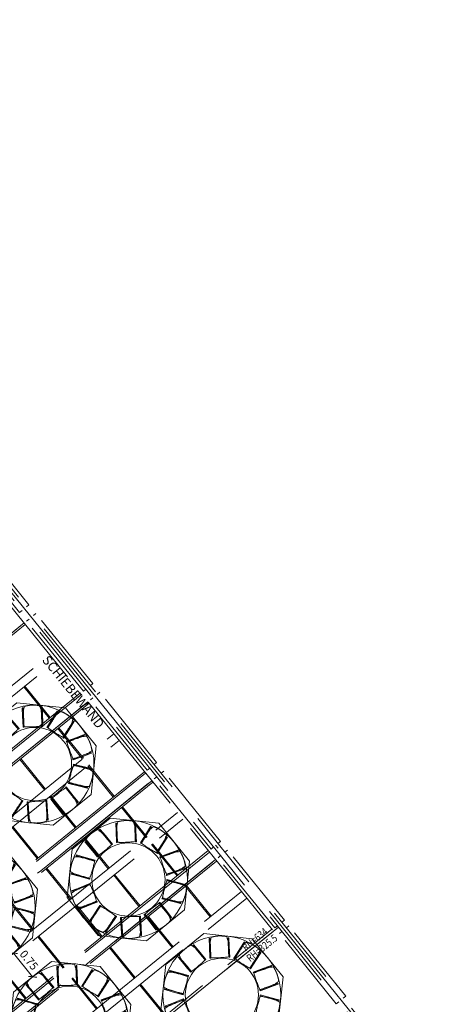
# Model space of a CAD drawing. Extents: x 6109 to 6370, y 343792 to 344155.
# Drawn here: x 6141 to 6151, y 344128 to 344153 of the extents above; entities that cross this region are included whole.
import ezdxf

# ---------------------------------------------------------------- set-up
doc = ezdxf.new("R2010")
doc.units = 0
doc.header["$LTSCALE"] = 4
doc.header["$PDMODE"] = 35
doc.header["$PDSIZE"] = 0.3
for name, pattern in [('AUSGEZOGEN', [0]), ('DASHED', [0.75, 0.5, -0.25]), ('MITTE', [2, 1.25, -0.25, 0.25, -0.25]), ('STRICHPUNKT', [7, 5, -1, 0, -1]), ('VERDECKT', [2.5, 2, -0.5])]:
    doc.linetypes.add(name, pattern=pattern)
doc.layers.get('0').update_dxf_attribs({"linetype": 'CONTINUOUS', "lineweight": 30})
doc.layers.get('Defpoints').update_dxf_attribs({"linetype": 'CONTINUOUS'})
for name, color, linetype, lineweight in [('A_00_Achsen Haupt', 7, 'STRICHPUNKT', 13), ('A_01_Bebauung_Bestand', 7, 'CONTINUOUS', 20), ('A_03_DS_Deckensprung', 7, 'MITTE', 0), ('A_03_Technik', 7, 'MITTE', 0), ('A_04_Möblierung_Lose', 7, 'CONTINUOUS', 5), ('A_06_DIM_Kotenschnur', 7, 'CONTINUOUS', 5), ('A_06_Rauminfo_Allgemein', 7, 'CONTINUOUS', 0)]:
    doc.layers.add(name, color=color, linetype=linetype, lineweight=lineweight)
doc.layers.add('A_00_Hilfskonstruktion', color=30, linetype='CONTINUOUS', lineweight=0, plot=False)
for name, color, linetype, lineweight, true_color in [('A_03_DS_Deckenraster', 7, 'VERDECKT', 5, 0xcc0099), ('A_03_DS_Laufschienen', 4, 'VERDECKT', 9, 0x00ffff), ('A_03_DS_Züge', 7, 'STRICHPUNKT', 15, 0x5f9a4c)]:
    doc.layers.add(name, color=color, linetype=linetype, lineweight=lineweight, true_color=true_color)
doc.styles.add('G0', font='simplex.shx')
doc.styles.get("Standard").update_dxf_attribs({"font": 'simplex.shx'})
doc.dimstyles.get("Standard").update_dxf_attribs({"dimtxt": 0.2, "dimasz": 0.15, "dimexe": 0.1, "dimexo": 0.0225, "dimgap": 0.09, "dimtad": 1, "dimzin": 0, "dimdsep": 46, "dimtxsty": 'Standard', "dimblk": 'ARCHTICK', "dimcen": 0.09, "dimclrd": 256, "dimclre": 256, "dimadec": 0, "dimazin": 0, "dimtfac": 1, "dimtofl": 0, "dimtmove": 0, "dimatfit": 3, "dimldrblk": 'ARCHTICK', "dimfxl": 0.12, "dimfxlon": 1, "dimtolj": 1, "dimtzin": 0, "dimlwd": 5, "dimlwe": 5, "dimarcsym": 0})

# ---------------------------------------------------------------- blocks, each defined once
blk = doc.blocks.new('Saal E1_DS Raster')
at = {"layer": 'A_03_DS_Deckenraster', "ltscale": 0.4}
for p, q in [((-7.578, 28.3), (16.038, 14.665)), ((-7.578, 28.3), (16.038, 14.665)), ((4.584, 12.354), (8.448, 19.047)), ((4.738, 12.201), (8.63, 18.942)), ((8.994, 17.588), (8.135, 18.084)), ((9.009, 17.614), (8.15, 18.11)), ((6.504, 10.691), (10.608, 17.8)), ((6.658, 10.538), (10.79, 17.695)), ((10.113, 16.942), (9.28, 17.423)), ((10.128, 16.968), (9.295, 17.449)), ((11.154, 16.341), (10.295, 16.837)), ((11.169, 16.367), (10.31, 16.863)), ((8.424, 9.029), (12.768, 16.553)), ((8.578, 8.875), (12.95, 16.448)), ((9.513, 15.903), (8.68, 16.384)), ((9.528, 15.929), (8.695, 16.41)), ((12.273, 15.695), (11.44, 16.176)), ((12.288, 15.721), (11.455, 16.202)), ((10.554, 15.302), (9.695, 15.798)), ((10.569, 15.328), (9.71, 15.824)), ((13.314, 15.094), (12.455, 15.59)), ((13.329, 15.12), (12.47, 15.616)), ((10.344, 7.366), (14.928, 15.306)), ((10.497, 7.212), (15.11, 15.201)), ((11.673, 14.656), (10.84, 15.137)), ((11.688, 14.682), (10.855, 15.163)), ((9.954, 14.263), (9.095, 14.759)), ((9.969, 14.289), (9.11, 14.785)), ((14.433, 14.448), (13.6, 14.929)), ((14.448, 14.474), (13.615, 14.955)), ((11.261, 6.571), (15.96, 14.71)), ((11.305, 6.527), (16.012, 14.68)), ((12.714, 14.055), (11.855, 14.551)), ((12.729, 14.081), (11.87, 14.577)), ((11.073, 13.617), (10.24, 14.098)), ((11.088, 13.643), (10.255, 14.124)), ((13.833, 13.409), (13, 13.89)), ((13.848, 13.435), (13.015, 13.916)), ((12.114, 13.016), (11.255, 13.512)), ((12.129, 13.042), (11.27, 13.538)), ((10.488, 12.604), (9.655, 13.085)), ((10.473, 12.578), (9.64, 13.059)), ((13.233, 12.37), (12.4, 12.851)), ((13.248, 12.396), (12.415, 12.877)), ((11.514, 11.977), (10.655, 12.473)), ((11.529, 12.003), (10.67, 12.499)), ((14.265, 11.774), (13.415, 12.265)), ((14.28, 11.8), (13.43, 12.291)), ((12.633, 11.331), (11.8, 11.812)), ((12.648, 11.357), (11.815, 11.838)), ((10.914, 10.937), (10.055, 11.433)), ((10.929, 10.963), (10.07, 11.459))]:
    blk.add_line(p, q, dxfattribs=at)
blk = doc.blocks.new('Saal E1_DS Laufschienen')
at = {"layer": 'A_03_DS_Laufschienen', "ltscale": 0.5}
for p, q in [((4.809, 11.142), (8.585, 17.682)), ((4.842, 11.109), (8.624, 17.66)), ((6.52, 9.688), (10.498, 16.578)), ((6.553, 9.655), (10.537, 16.555)), ((6.729, 9.479), (10.745, 16.435)), ((6.762, 9.447), (10.784, 16.413)), ((8.44, 8.025), (12.658, 15.331)), ((8.473, 7.992), (12.697, 15.308)), ((8.649, 7.817), (12.905, 15.188)), ((8.682, 7.784), (12.944, 15.166)), ((10.36, 6.362), (14.818, 14.084)), ((10.393, 6.329), (14.857, 14.061)), ((10.568, 6.154), (15.065, 13.941)), ((10.601, 6.121), (15.104, 13.919))]:
    blk.add_line(p, q, dxfattribs=at)
blk = doc.blocks.new('Saal E1_DS Züge')
at = {"layer": 'A_03_DS_Züge', "ltscale": 0.2}
for p, q in [((3.85, 13.096), (7.526, 19.463)), ((5.77, 11.433), (9.686, 18.216)), ((7.689, 9.77), (11.846, 16.969)), ((9.609, 8.108), (14.005, 15.722)), ((16.012, 14.679), (11.305, 6.527))]:
    blk.add_line(p, q, dxfattribs=at)
blk = doc.blocks.new('E1_Grundriss')
at = {"layer": 'A_00_Achsen Haupt', "ltscale": 0.5}
blk.add_line((-1.316, 0), (33.368, 0), dxfattribs=at)
blk.add_line((-1.316, 0), (33.368, 0), dxfattribs=at)
blk.add_line((-1.316, 0), (33.368, 0), dxfattribs=at)
at = {"layer": 'A_01_Bebauung_Bestand', "linetype": 'DASHED', "lineweight": 9}
for p, q in [((0, 0.07), (32.37, 0.07)), ((0, 0.07), (32.37, 0.07)), ((0, -0.07), (32.37, -0.07)), ((0, -0.07), (32.37, -0.07))]:
    blk.add_line(p, q, dxfattribs=at)
for points in [[(17.307, 0.07), (17.307, 0.15), (15.087, 0.15), (15.087, 0.07)], [(19.801, 0.07), (19.801, 0.15), (17.581, 0.15), (17.581, 0.07)], [(22.295, 0.07), (22.295, 0.15), (20.075, 0.15), (20.075, 0.07)], [(24.789, 0.07), (24.789, 0.15), (22.569, 0.15), (22.569, 0.07)], [(27.283, 0.07), (27.283, 0.15), (25.063, 0.15), (25.063, 0.07)], [(29.683, 0.07), (29.683, 0.15), (27.463, 0.15), (27.463, 0.07)], [(17.307, -0.07), (17.307, -0.15), (15.087, -0.15), (15.087, -0.07)], [(19.801, -0.07), (19.801, -0.15), (17.581, -0.15), (17.581, -0.07)], [(22.295, -0.07), (22.295, -0.15), (20.075, -0.15), (20.075, -0.07)], [(24.789, -0.07), (24.789, -0.15), (22.569, -0.15), (22.569, -0.07)], [(27.283, -0.07), (27.283, -0.15), (25.063, -0.15), (25.063, -0.07)], [(29.683, -0.07), (29.683, -0.15), (27.463, -0.15), (27.463, -0.07)]]:
    blk.add_lwpolyline(points, dxfattribs=at)
at = {"layer": 'A_03_DS_Deckensprung'}
blk.add_lwpolyline([(20.775, -21.087), (27.323, -9.746), (27.323, -0.07)], dxfattribs=at)
at = {"layer": 'A_06_Rauminfo_Allgemein', "color": 7, "style": 'G0'}
blk.add_text('SCHIEBEWAND', height=0.23, rotation=0.1608, dxfattribs=at).set_placement((18.561, -0.469))
blk = doc.blocks.new('PISA_Stuhl ohne')
at = {"layer": 'A_04_Möblierung_Lose', "linetype": 'Continuous'}
for p, q in [((-24.4, 47.8), (-24.4, 47.4)), ((-24.4, 28), (-24.4, 47.4)), ((-24.4, 12.6), (-24.4, 28)), ((-22.8, 48), (-24.2, 48)), ((-24.2, 48), (-24.2, 48)), ((-22.8, 48), (-22.8, 48)), ((-22, 40.6), (-22, 39.8)), ((22, 40.7), (22, 39.9)), ((22.6, 47.8), (22.6, 47.4)), ((22.6, 28), (22.6, 47.4)), ((22.6, 0.4), (22.6, 28)), ((24.2, 48), (22.8, 48)), ((22.8, 48), (22.8, 48)), ((24.2, 48), (24.2, 48)), ((24.4, 47.4), (24.4, 47.8)), ((24.4, 28), (24.4, 0.4)), ((-24.4, 0.4), (-24.4, 12.6)), ((-24.4, 0.4), (-24.4, 0.2)), ((-24.2, 0.1), (-22.8, 0.1)), ((-24.2, 0.1), (-24.2, 0.1)), ((-22.8, 0.1), (-22.8, 0.1)), ((22.6, 0.4), (22.6, 0.2)), ((22.8, 0.1), (24.2, 0.1)), ((22.8, 0.1), (22.8, 0.1)), ((24.2, 0.1), (24.2, 0.1)), ((24.4, 0.2), (24.4, 0.4))]:
    blk.add_line(p, q, dxfattribs=at)
for points in [[(18.9, 51.3), (18.6, 51.3), (18.3, 51.4), (18, 51.5), (17.7, 51.5), (17.4, 51.6), (17.1, 51.7), (16.9, 51.7), (16.6, 51.8), (16.3, 51.8), (16, 51.9), (15.7, 52), (15.4, 52), (15.1, 52.1), (14.8, 52.1), (14.5, 52.2), (14.2, 52.2), (13.9, 52.3), (13.6, 52.3), (13.3, 52.4), (13, 52.4), (12.8, 52.5), (12.5, 52.5), (12.2, 52.6), (11.9, 52.6), (11.6, 52.6), (11.3, 52.7), (11, 52.7), (10.7, 52.8), (10.4, 52.8), (10.1, 52.8), (9.8, 52.9), (9.5, 52.9), (9.2, 52.9), (8.9, 53), (8.6, 53), (8.3, 53), (8, 53.1), (7.7, 53.1), (7.4, 53.1), (7.1, 53.1), (6.8, 53.2), (6.5, 53.2), (6.2, 53.2), (5.9, 53.2), (5.6, 53.3), (5.3, 53.3), (5, 53.3), (4.7, 53.3), (4.5, 53.3), (4.2, 53.4), (3.9, 53.4), (3.6, 53.4), (3.3, 53.4), (3, 53.4), (2.7, 53.4), (2.4, 53.5), (2.1, 53.5), (1.8, 53.5), (1.5, 53.5), (1.2, 53.5), (0.9, 53.5), (0.6, 53.5), (0.3, 53.5), (0, 53.5), (-0.3, 53.5), (-0.6, 53.5), (-0.9, 53.5), (-1.2, 53.5), (-1.5, 53.5), (-1.8, 53.5), (-2.1, 53.4), (-2.4, 53.4), (-2.7, 53.4), (-3, 53.4), (-3.3, 53.4), (-3.6, 53.4), (-3.9, 53.3), (-4.2, 53.3), (-4.5, 53.3), (-4.8, 53.3), (-5.1, 53.3), (-5.4, 53.2), (-5.7, 53.2), (-6, 53.2), (-6.3, 53.2), (-6.6, 53.1), (-6.9, 53.1), (-7.2, 53.1), (-7.4, 53.1), (-7.7, 53), (-8, 53), (-8.3, 53), (-8.6, 52.9), (-8.9, 52.9), (-9.2, 52.9), (-9.5, 52.8), (-9.8, 52.8), (-10.1, 52.8), (-10.4, 52.7), (-10.7, 52.7), (-11, 52.6), (-11.3, 52.6), (-11.6, 52.6), (-11.9, 52.5), (-12.2, 52.5), (-12.5, 52.4), (-12.8, 52.4), (-13.1, 52.3), (-13.4, 52.3), (-13.6, 52.2), (-13.9, 52.2), (-14.2, 52.1), (-14.5, 52.1), (-14.8, 52), (-15.1, 52), (-15.4, 51.9), (-15.7, 51.9), (-16, 51.8), (-16.3, 51.7), (-16.6, 51.7), (-16.9, 51.6), (-17.2, 51.6), (-17.4, 51.5), (-17.7, 51.4), (-18, 51.4), (-18.3, 51.3), (-18.6, 51.2), (-18.9, 51.1)], [(-22.6, 47.8), (-22.6, 47.4), (-22.6, 47.4), (-22.6, 28), (-22.6, 0.4), (-22.6, 0.4), (-22.6, 0.2)], [(22.6, 47.4), (22.6, 47.4)], [(24.4, 47.4), (24.4, 28)], [(24.4, 47.4), (24.4, 47.4)], [(-24.4, 0.4), (-24.4, 0.4)], [(22.6, 0.4), (22.6, 0.4)], [(24.4, 0.4), (24.4, 0.4)]]:
    blk.add_lwpolyline(points, dxfattribs=at)
at = {"layer": 'A_04_Möblierung_Lose'}
blk.add_lwpolyline([(-24.4, 47.4), (-24.4, 47.4)], dxfattribs=at)
at = {"layer": 'A_04_Möblierung_Lose', "linetype": 'Continuous'}
for points, knots in [([(-19.2, 51), (-19.4, 50), (-19.7, 48.9), (-20.1, 46.9), (-20.4, 46), (-20.8, 44.3), (-21.1, 43.5), (-21.4, 42.6), (-21.4, 42.5), (-21.5, 42.2), (-21.5, 42.2), (-21.6, 42), (-21.6, 42), (-21.7, 41.8), (-21.7, 41.8), (-21.8, 41.6), (-21.8, 41.5), (-21.9, 41.1), (-21.9, 40.9), (-22, 40.6)], [0, 0, 0, 0, 0.25, 0.25, 0.5, 0.5, 0.75, 0.75, 0.8125, 0.8125, 0.84375, 0.84375, 0.875, 0.875, 0.90625, 0.90625, 0.9375, 0.9375, 1, 1, 1, 1]), ([(-19.2, 51), (-19.2, 51), (-19.2, 51), (-19.1, 51), (-19.1, 51), (-19.1, 51.1), (-19.1, 51.1), (-19, 51.1), (-19, 51.1), (-18.9, 51.1), (-18.9, 51.1), (-18.9, 51.1)], [0, 0, 0, 0, 0.224004, 0.224004, 0.447802, 0.447802, 0.675436, 0.675436, 0.911307, 0.911307, 1, 1, 1, 1]), ([(18.9, 51.3), (18.9, 51.3), (18.9, 51.3), (19, 51.2), (19, 51.2), (19.1, 51.2), (19.1, 51.2), (19.1, 51.2), (19.2, 51.2), (19.2, 51.1), (19.2, 51.1), (19.2, 51.1)], [0, 0, 0, 0, 0.185773, 0.185773, 0.427403, 0.427403, 0.668474, 0.668474, 0.90083, 0.90083, 1, 1, 1, 1]), ([(22, 40.7), (21.9, 41), (21.9, 41.2), (21.8, 41.6), (21.8, 41.7), (21.7, 41.9), (21.7, 42), (21.6, 42.1), (21.6, 42.1), (21.5, 42.3), (21.5, 42.3), (21.4, 42.6), (21.4, 42.8), (21.1, 43.6), (20.8, 44.4), (20.1, 47), (19.7, 49.1), (19.2, 51.1)], [0, 0, 0, 0, 0.0625, 0.0625, 0.09375, 0.09375, 0.125, 0.125, 0.15625, 0.15625, 0.1875, 0.1875, 0.25, 0.25, 0.5, 0.5, 1, 1, 1, 1]), ([(-22, 39.8), (-22, 39.7), (-22, 39.5), (-22, 39.2), (-22, 38.9), (-22, 38.4), (-22, 38), (-22, 37.3), (-22, 36.9), (-22, 36), (-22, 35.6), (-22, 34.8), (-22, 34.3), (-22, 33.1), (-22, 32.2), (-22, 27.9), (-22, 24.5), (-22, 19.5), (-22, 17.8), (-22, 14.4), (-22, 12.7), (-22, 10.1), (-22, 9.3), (-22, 7.6), (-22, 6.7), (-22, 5.4), (-22, 5), (-22, 4.2), (-22, 3.7), (-22, 3.1), (-22, 2.9), (-22, 2.5), (-22, 2.3), (-22, 1.8), (-22, 1.4), (-22, 1.1)], [0, 0, 0, 0, 0.03125, 0.03125, 0.0625, 0.0625, 0.09375, 0.09375, 0.125, 0.125, 0.15625, 0.15625, 0.1875, 0.1875, 0.25, 0.25, 0.5, 0.5, 0.625, 0.625, 0.75, 0.75, 0.8125, 0.8125, 0.875, 0.875, 0.90625, 0.90625, 0.9375, 0.9375, 0.953125, 0.953125, 0.96875, 0.96875, 1, 1, 1, 1]), ([(22, 1.1), (22, 1.4), (22, 1.8), (22, 2.3), (22, 2.5), (22, 2.9), (22, 3.1), (22, 3.7), (22, 4.2), (22, 5), (22, 5.4), (22, 7.6), (22, 9.3), (22, 12.7), (22, 14.4), (22, 17.7), (22, 19.4), (22, 22.8), (22, 24.5), (22, 27.1), (22, 27.9), (22, 29.6), (22, 30.5), (22, 32.2), (22, 33), (22, 34.3), (22, 34.7), (22, 35.6), (22, 36), (22, 36.8), (22, 37.3), (22, 38), (22, 38.4), (22, 39), (22, 39.2), (22, 39.6), (22, 39.8), (22, 39.9)], [0, 0, 0, 0, 0.03125, 0.03125, 0.046875, 0.046875, 0.0625, 0.0625, 0.09375, 0.09375, 0.125, 0.125, 0.25, 0.25, 0.375, 0.375, 0.5, 0.5, 0.625, 0.625, 0.6875, 0.6875, 0.75, 0.75, 0.8125, 0.8125, 0.84375, 0.84375, 0.875, 0.875, 0.90625, 0.90625, 0.9375, 0.9375, 0.96875, 0.96875, 1, 1, 1, 1]), ([(-22, 1.1), (-22, 1.1), (-22, 1.1), (-22, 1), (-22, 1), (-21.9, 1), (-21.9, 1), (-21.8, 0.9), (-21.8, 0.9), (-21.8, 0.9), (-21.7, 0.9), (-21.7, 0.9)], [0, 0, 0, 0, 0.234724, 0.234724, 0.469461, 0.469461, 0.704013, 0.704013, 0.938475, 0.938475, 1, 1, 1, 1]), ([(-21.7, 0.9), (-19.9, 0.7), (-18.1, 0.6), (-14.5, 0.4), (-12.7, 0.3), (-9.1, 0.2), (-7.3, 0.1), (-3.6, 0), (-1.8, 0), (1.8, 0), (3.6, 0), (7.3, 0.1), (9.1, 0.2), (12.7, 0.3), (14.5, 0.4), (17.2, 0.6), (18.1, 0.6), (19.9, 0.8), (20.8, 0.8), (21.7, 0.9)], [0, 0, 0, 0, 0.125, 0.125, 0.25, 0.25, 0.375, 0.375, 0.5, 0.5, 0.625, 0.625, 0.75, 0.75, 0.875, 0.875, 0.9375, 0.9375, 1, 1, 1, 1]), ([(21.7, 0.9), (21.8, 0.9), (21.8, 0.9), (21.9, 0.9), (21.9, 1), (21.9, 1), (22, 1), (22, 1.1), (22, 1.1), (22, 1.1), (22, 1.1), (22, 1.1)], [0, 0, 0, 0, 0.234448, 0.234448, 0.468896, 0.468896, 0.703347, 0.703347, 0.937838, 0.937838, 1, 1, 1, 1])]:
    blk.add_open_spline(points, degree=3, knots=knots, dxfattribs=at)
for points in [[(-24.2, 48), (-24.2, 48), (-24.2, 48), (-24.2, 48), (-24.2, 48), (-24.3, 47.9), (-24.3, 47.9), (-24.3, 47.9), (-24.3, 47.9), (-24.3, 47.9), (-24.4, 47.8), (-24.4, 47.8), (-24.4, 47.8), (-24.4, 47.8)], [(-22.6, 47.8), (-22.6, 47.8), (-22.6, 47.8), (-22.6, 47.8), (-22.7, 47.9), (-22.7, 47.9), (-22.7, 47.9), (-22.7, 47.9), (-22.7, 47.9), (-22.8, 48), (-22.8, 48), (-22.8, 48), (-22.8, 48), (-22.8, 48)], [(22.8, 48), (22.8, 48), (22.8, 48), (22.8, 48), (22.8, 48), (22.7, 47.9), (22.7, 47.9), (22.7, 47.9), (22.7, 47.9), (22.7, 47.9), (22.6, 47.8), (22.6, 47.8), (22.6, 47.8), (22.6, 47.8)], [(24.4, 47.8), (24.4, 47.8), (24.4, 47.8), (24.4, 47.8), (24.3, 47.9), (24.3, 47.9), (24.3, 47.9), (24.3, 47.9), (24.3, 47.9), (24.2, 48), (24.2, 48), (24.2, 48), (24.2, 48), (24.2, 48)], [(-24.4, 0.3), (-24.4, 0.3), (-24.4, 0.2), (-24.4, 0.2), (-24.4, 0.2), (-24.3, 0.2), (-24.3, 0.1), (-24.3, 0.1), (-24.3, 0.1), (-24.3, 0.1), (-24.2, 0.1), (-24.2, 0.1), (-24.2, 0.1), (-24.2, 0.1)], [(-22.8, 0.1), (-22.8, 0.1), (-22.8, 0.1), (-22.8, 0.1), (-22.7, 0.1), (-22.7, 0.1), (-22.7, 0.1), (-22.7, 0.1), (-22.7, 0.2), (-22.6, 0.2), (-22.6, 0.2), (-22.6, 0.2), (-22.6, 0.3), (-22.6, 0.3)], [(22.6, 0.3), (22.6, 0.3), (22.6, 0.2), (22.6, 0.2), (22.6, 0.2), (22.7, 0.2), (22.7, 0.1), (22.7, 0.1), (22.7, 0.1), (22.7, 0.1), (22.8, 0.1), (22.8, 0.1), (22.8, 0.1), (22.8, 0.1)], [(24.2, 0.1), (24.2, 0.1), (24.2, 0.1), (24.2, 0.1), (24.3, 0.1), (24.3, 0.1), (24.3, 0.1), (24.3, 0.1), (24.3, 0.2), (24.4, 0.2), (24.4, 0.2), (24.4, 0.2), (24.4, 0.3), (24.4, 0.3)]]:
    blk.add_open_spline(points, degree=3, dxfattribs=at)
blk = doc.blocks.new('10er Tischgruppe 290cm')
at = {"layer": 'A_00_Hilfskonstruktion', "ltscale": 10}
for points in [[(-14.5, 6.01), (-6.01, 14.5)], [(-6.01, 14.5), (6.01, 14.5)], [(14.5, 6.01), (6.01, 14.5)], [(-14.5, 6.01), (-14.5, -6.01)], [(14.5, 6.01), (14.5, -6.01)], [(-14.5, -6.01), (-6.01, -14.5)], [(14.5, -6.01), (6.01, -14.5)], [(-6.01, -14.5), (6.01, -14.5)]]:
    blk.add_lwpolyline(points, dxfattribs=at)
at = {"layer": 'A_04_Möblierung_Lose', "color": 30, "ltscale": 10, "true_color": 0xff8c1a}
for radius in [14.5, 9]:
    blk.add_circle((0, 0), radius, dxfattribs=at)
at = {"layer": 'A_04_Möblierung_Lose', "ltscale": 10}
for p, xscale, yscale, zscale, rotation in [((-2.82, 8.7), 0.1, 0.1, 0.1, 18.62184172150826), ((2.82, 8.7), -0.09999999999999999, 0.1, 0.1, 341.3781582784918), ((-7.41, 5.37), -0.09999999999999999, 0.1, 0.1, 53.44597320896207), ((7.41, 5.37), 0.09999999999999999, 0.09999999999999999, 0.09999999999999999, 306.5540267910379), ((-9.15, -0.01), 0.1, 0.1, 0.1, 90.6896566519787), ((9.15, -0.01), -0.09999999999999999, 0.1, 0.1, 269.3103433480213), ((-7.41, -5.37), -0.1, 0.1, 0.1, 125.2461451903424), ((7.41, -5.37), 0.1, 0.1, 0.1, 234.7538548096575), ((-2.85, -8.7), 0.09999999999999998, 0.09999999999999998, 0.09999999999999998, 162.489828633359), ((2.85, -8.7), -0.09999999999999998, 0.09999999999999998, 0.09999999999999998, 197.510171366641)]:
    blk.add_blockref('PISA_Stuhl ohne', p, dxfattribs=dict(at, xscale=xscale, yscale=yscale, zscale=zscale, rotation=rotation))
blk = doc.blocks.new('_ArchTick')
at = {"color": 0, "linetype": 'ByBlock', "const_width": 0.15}
blk.add_lwpolyline([(-0.5, -0.5), (0.5, 0.5)], dxfattribs=at)
blk = doc.blocks.new('*D59')
at = {"layer": 'A_06_DIM_Kotenschnur', "lineweight": 5, "transparency": 16777216}
for p, q in [((23.762, -5.415), (23.762, -5.635)), ((23.762, -5.535), (24.512, -5.535)), ((24.512, -5.415), (24.512, -5.635))]:
    blk.add_line(p, q, dxfattribs=at)
at = {"layer": 'Defpoints', "color": 0, "transparency": 16777216}
for p in [(23.762, -4.934), (24.512, -4.934), (24.512, -5.535)]:
    blk.add_point(p, dxfattribs=at)
at = {"layer": 'A_06_DIM_Kotenschnur', "lineweight": 5, "transparency": 16777216, "xscale": 0.15, "yscale": 0.15, "zscale": 0.15, "rotation": 180}
blk.add_blockref('_ArchTick', (23.762, -5.535), dxfattribs=at)
at = {"layer": 'A_06_DIM_Kotenschnur', "lineweight": 5, "transparency": 16777216, "xscale": 0.15, "yscale": 0.15, "zscale": 0.15}
blk.add_blockref('_ArchTick', (24.512, -5.535), dxfattribs=at)
at = {"layer": 'A_06_DIM_Kotenschnur', "color": 0, "transparency": 16777216, "insert": (24.137, -5.345), "char_height": 0.2, "attachment_point": 5}
blk.add_mtext('\\A1;0.75', dxfattribs=at)
blk = doc.blocks.new('E1_Gala')
at = {"layer": 'A_04_Möblierung_Lose', "ltscale": 10, "xscale": 0.0999999999999999, "yscale": 0.0999999999999999, "zscale": 0.0999999999999999}
for p in [(16.837, -2.198), (20.487, -2.198), (24.137, -2.198), (27.787, -2.198)]:
    blk.add_blockref('10er Tischgruppe 290cm', p, dxfattribs=at)
at = {"layer": 'A_04_Möblierung_Lose', "ltscale": 10, "xscale": -0.1000000000000001, "yscale": 0.1000000000000001, "zscale": 0.1000000000000001, "rotation": 3.955048152729191e-05}
for p in [(22.312, -5.535), (25.962, -5.535)]:
    blk.add_blockref('10er Tischgruppe 290cm', p, dxfattribs=at)
at = {"layer": 'A_06_DIM_Kotenschnur'}
dim = blk.add_linear_dim(base=(24.512, -5.535), p1=(23.762, -4.934), p2=(24.512, -4.934), angle=0, dimstyle='Standard', dxfattribs=at)
dim.commit()
dim.dimension.update_dxf_attribs({"geometry": '*D59', "text_midpoint": (24.137, -5.535), "dimtype": 128})

msp = doc.modelspace()

# ---------------------------------------------------------------- block references
at = {"layer": 'A_01_Bebauung_Bestand', "linetype": 'AUSGEZOGEN', "rotation": 309.0093813622794}
msp.add_blockref('E1_Grundriss', (6130.454, 344151.53), dxfattribs=at)
at = {"layer": 'A_03_Technik', "linetype": 'AUSGEZOGEN'}
for name, p, rotation in [('Saal E1_DS Raster', (6127.267, 344122.189), 339.009341789295), ('Saal E1_DS Züge', (6127.267, 344122.19), 339.0096235475743), ('Saal E1_DS Laufschienen', (6126.994, 344124.295), 339.0094061709096)]:
    msp.add_blockref(name, p, dxfattribs=dict(at, rotation=rotation))
at = {"layer": 'A_04_Möblierung_Lose', "rotation": 309.0093813622794}
msp.add_blockref('E1_Gala', (6130.425, 344151.565), dxfattribs=at)

# ---------------------------------------------------------------- texts
at = {"layer": 'A_06_Rauminfo_Allgemein', "color": 7, "insert": (6147.249, 344129.67), "char_height": 0.23, "attachment_point": 8, "rotation": 39.0159, "line_spacing_factor": 0.9, "style": 'G0'}
msp.add_mtext_dynamic_manual_height_columns('{\\H0.8x;\\W0.8;RH=634\\PRH=325.5}', width=6.75977, gutter_width=12.5, heights=[0], dxfattribs=at)

doc.saveas('drawing.dxf')
